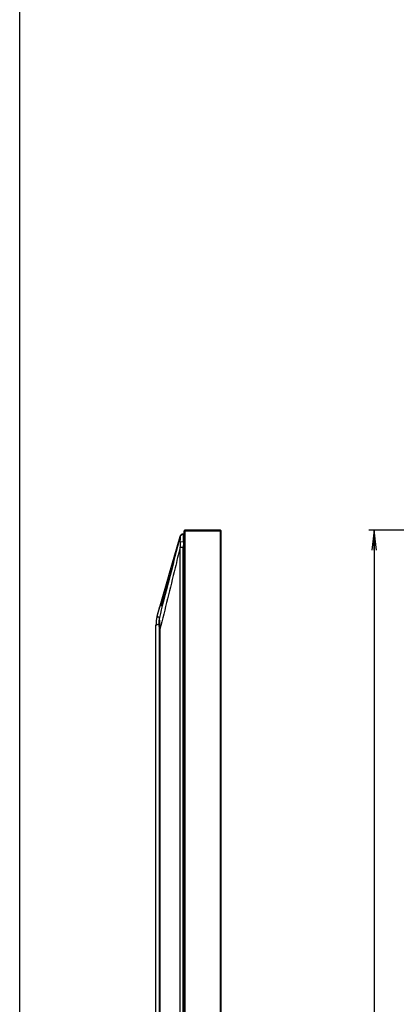
# Model space of a CAD drawing. Units: millimetres. Extents: x 0 to 1189, y 0 to 841.
# Drawn here: x 0 to 57, y 371 to 519 of the extents above; entities that cross this region are included whole.
import ezdxf

# ---------------------------------------------------------------- set-up
doc = ezdxf.new("R2010")
doc.units = ezdxf.units.MM
doc.header["$LTSCALE"] = 65.395
doc.layers.get('0').update_dxf_attribs({"linetype": 'CONTINUOUS'})
doc.layers.add('3_ALL_AXES', color=7, linetype='CONTINUOUS')
doc.layers.add('7_ALL_FEATURES', color=7, linetype='CONTINUOUS')
doc.styles.add('TEXTSTYLE_2', font='txt')
doc.dimstyles.new('DIMSTYLE_6', dxfattribs={"dimtxt": 8, "dimasz": 3, "dimexe": 0.8, "dimexo": 0.2, "dimgap": 2, "dimtad": 1, "dimlfac": 3.030303, "dimdsep": 46, "dimtxsty": 'TEXTSTYLE_2', "dimblk": 'OPEN', "dimblk1": 'OPEN', "dimblk2": 'OPEN', "dimcen": 0.09, "dimazin": 2, "dimtp": 0.8, "dimtm": 0.8, "dimtfac": 1, "dimtofl": 0, "dimtmove": 0, "dimatfit": 3, "dimldrblk": 'OPEN', "dimfxl": 1, "dimtolj": 1, "dimarcsym": 0})

# ---------------------------------------------------------------- blocks, each defined once
blk = doc.blocks.new('_OPEN')
at = {"color": 0, "linetype": 'ByBlock'}
for p, q in [((0, 0), (-1, 0.117)), ((-1, -0.117), (0, 0)), ((-1, 0), (0, 0))]:
    blk.add_line(p, q, dxfattribs=at)
blk = doc.blocks.new('*D26')
at = {"color": 6, "linetype": 'Continuous', "transparency": 16777216}
for p, q in [((98.65, 441.89), (52.49, 441.89)), ((53.29, 441.89), (53.29, 303.27)), ((53.29, 164.65), (53.29, 303.27)), ((103.44, 164.65), (52.49, 164.65))]:
    blk.add_line(p, q, dxfattribs=at)
at = {"color": 6, "linetype": 'Continuous', "transparency": 16777216, "xscale": 3, "yscale": 3, "zscale": 3}
for p, rotation in [((53.29, 441.89), 90), ((53.29, 164.65), 270)]:
    blk.add_blockref('_OPEN', p, dxfattribs=dict(at, rotation=rotation))
at = {"color": 6, "linetype": 'Continuous', "transparency": 16777216, "insert": (43.29, 303.27), "char_height": 8, "width": 203.8216, "attachment_point": 2, "rotation": 90, "line_spacing_factor": 0.9, "style": 'TEXTSTYLE_2'}
blk.add_mtext('{\\ftxt;\\W0.0001;\\H0.0001;\\~}{\\ftxt;\\W3.4944237918;\\H8.0; }{\\ftxt;\\W0.0001;\\H0.0001;\\~}{\\ftxt;\\W0.0001;\\H0.0001;\\~}{\\ftxt;\\W13.4907063197;\\H8.0; }{\\ftxt;\\W0.0001;\\H0.0001;\\~}', dxfattribs=at)

msp = doc.modelspace()

# ---------------------------------------------------------------- linework, layer by layer
at = {"color": 7, "linetype": 'Continuous'}
msp.add_line((0, 0), (0, 841), dxfattribs=at)
at = {"layer": '3_ALL_AXES', "color": 7, "linetype": 'Continuous'}
for p, q in [((22.4297, 435.1021), (24.1056, 440.9546)), ((24.451, 441.2953), (24.4473, 441.2947)), ((24.5818, 441.3133), (24.5693, 441.3115)), ((24.6249, 441.3133), (24.5815, 441.3133)), ((20.6714, 428.9619), (21.0853, 430.4074)), ((20.4794, 420.9137), (20.4794, 427.5966)), ((20.4794, 373.9473), (20.4794, 413.3611))]:
    msp.add_line(p, q, dxfattribs=at)
for centre, radius, start, end in [((24.5815, 440.8183), 0.495, 90, 164.020207), ((24.5928, 440.8194), 0.4938, 90.000234, 91.139813), ((25.4294, 427.5966), 4.95, 164.020207, 180.002055)]:
    msp.add_arc(centre, radius, start, end, dxfattribs=at)
at = {"layer": '7_ALL_FEATURES', "color": 7, "linetype": 'Continuous'}
for p, q in [((20.6706, 428.9593), (24.1056, 440.9546)), ((24.1131, 440.9401), (24.1056, 440.9546)), ((24.5818, 441.3133), (24.443, 441.2935)), ((24.7034, 441.3133), (24.5815, 441.3133)), ((24.7034, 167.9874), (24.7034, 441.7884)), ((30.2804, 441.7224), (24.7034, 441.7224)), ((24.8024, 441.8874), (24.8024, 167.8884)), ((30.1814, 441.8874), (24.8024, 441.8874)), ((30.1814, 167.8884), (30.1814, 441.8874)), ((30.2804, 167.9874), (30.2804, 441.7884)), ((24.1386, 440.1921), (24.6248, 440.1583)), ((24.6248, 440.1583), (24.6253, 440.1714)), ((24.7034, 440.1583), (24.6248, 440.1583)), ((24.1151, 169.7256), (24.1151, 439.3176)), ((24.1151, 439.3176), (24.5955, 439.3176)), ((24.5955, 169.7256), (24.5955, 439.3176)), ((22.4344, 434.9203), (22.4184, 434.8509)), ((22.4434, 434.9606), (22.4344, 434.9203)), ((22.4482, 434.9824), (22.4434, 434.9606)), ((22.4521, 435.0003), (22.4482, 434.9824)), ((22.455, 435.0144), (22.4521, 435.0003)), ((22.1383, 433.6821), (21.9871, 433.0548)), ((22.1539, 433.7472), (22.1383, 433.6821)), ((22.37, 434.6461), (22.3274, 434.4678)), ((22.3972, 434.7605), (22.37, 434.6461)), ((22.4184, 434.8509), (22.3972, 434.7605)), ((21.7933, 432.2558), (21.7418, 432.0461)), ((21.8483, 432.4813), (21.7933, 432.2558)), ((21.9067, 432.722), (21.8483, 432.4813)), ((21.9871, 433.0548), (21.9067, 432.722)), ((20.4794, 427.5964), (20.4801, 427.5992)), ((20.4794, 178.9148), (20.4794, 427.5966)), ((20.8031, 428.8701), (20.8146, 428.865)), ((20.8059, 428.8694), (20.8146, 428.865)), ((20.9471, 426.984), (20.9471, 191.6869)), ((21.0843, 426.984), (20.9471, 426.984)), ((21.0843, 426.984), (21.0843, 191.9418))]:
    msp.add_line(p, q, dxfattribs=at)
for points in [[(24.1131, 440.9401), (24.111, 440.9439), (24.1094, 440.9469), (24.1082, 440.9493), (24.1073, 440.951), (24.1066, 440.9523), (24.1062, 440.9532), (24.1059, 440.9539), (24.1057, 440.9543), (24.1056, 440.9546)], [(22.4581, 435.0305), (22.4581, 435.0306), (22.458, 435.03), (22.4576, 435.0279), (22.457, 435.0245), (22.4561, 435.02), (22.455, 435.0144)], [(22.3274, 434.4678), (22.212, 433.9882), (22.1539, 433.7472)], [(21.7418, 432.0461), (21.6938, 431.8522), (21.671, 431.7612), (21.6491, 431.674), (21.6281, 431.5906), (21.6078, 431.511), (21.5884, 431.435), (21.5697, 431.3627), (21.5518, 431.2939), (21.5347, 431.2285), (21.5183, 431.1667), (21.5027, 431.1083), (21.4878, 431.0533), (21.4737, 431.0018), (21.4604, 430.9537), (21.4479, 430.9089), (21.4361, 430.8674), (21.425, 430.8291), (21.4147, 430.794), (21.4051, 430.762), (21.3963, 430.7329), (21.3882, 430.7069), (21.3808, 430.6836), (21.3741, 430.6629), (21.3681, 430.6449), (21.3628, 430.6293), (21.3581, 430.6161), (21.3541, 430.6053), (21.3509, 430.5968), (21.3485, 430.5908), (21.3471, 430.5874), (21.3469, 430.587)]]:
    msp.add_lwpolyline(points, dxfattribs=at)
for centre, radius, start, end in [((24.5815, 440.8183), 0.495, 90, 164.020207), ((19.1406, 441.0476), 5.5, 0.91341, 1.059503), ((24.8024, 441.7884), 0.099, 90, 180), ((30.1814, 441.7884), 0.099, 0, 90), ((36.2906, 439.4286), 12.176, 176.40484, 180.522349), ((36.7097, 439.3173), 12.1141, 176.019106, 179.99845), ((25.4294, 427.5966), 4.95, 164.020207, 180.002055), ((25.4537, 427.5959), 4.9736, 164.058881, 179.962433), ((25.8609, 427.7992), 4.9664, 168.460547, 180.047602)]:
    msp.add_arc(centre, radius, start, end, dxfattribs=at)
for points, knots in [([(24.1131, 440.9401), (23.8554, 439.9313), (22.8193, 435.8813), (21.7778, 431.8327), (20.9949, 428.7927)], [0, 0, 0, 0, 0.24906701, 1, 1, 1, 1]), ([(24.1389, 440.9056), (24.1345, 440.9082), (24.1225, 440.9157), (24.111, 440.9306), (24.1131, 440.9401)], [0, 0, 0, 0, 0.34694444, 1, 1, 1, 1]), ([(24.1131, 440.9401), (24.1394, 441.0439), (24.2653, 441.2394), (24.4857, 441.3133), (24.5928, 441.3133)], [0, 0, 0, 0, 0.50000016, 1, 1, 1, 1]), ([(24.1386, 440.1921), (24.1442, 440.281), (24.1494, 440.4102), (24.1527, 440.5746), (24.1537, 440.6798), (24.1529, 440.7667), (24.1519, 440.8356), (24.1469, 440.8764), (24.1447, 440.9022), (24.1389, 440.9056)], [0, 0, 0, 0, 0.37370824, 0.5417851, 0.69007105, 0.81391189, 0.90907734, 0.97182351, 1, 1, 1, 1]), ([(24.1389, 440.9056), (24.1587, 441.0164), (24.2802, 441.2307), (24.5125, 441.3133), (24.6249, 441.3133)], [0, 0, 0, 0, 0.50039553, 1, 1, 1, 1]), ([(24.6396, 441.1493), (24.6392, 441.1729), (24.6381, 441.2127), (24.6358, 441.267), (24.632, 441.293), (24.6289, 441.3133), (24.6249, 441.3133)], [0, 0, 0, 0, 0.42709123, 0.73816891, 0.92842478, 1, 1, 1, 1]), ([(24.6253, 440.1714), (24.629, 440.2662), (24.6384, 440.5874), (24.6435, 440.9088), (24.6399, 441.1353)], [0, 0, 0, 0, 0.29511627, 1, 1, 1, 1]), ([(24.1151, 439.3176), (23.8644, 438.2848), (22.8628, 434.1715), (21.8501, 430.0609), (21.0843, 426.984)], [0, 0, 0, 0, 0.25103515, 1, 1, 1, 1]), ([(21.8974, 433.062), (22.006, 433.4682), (22.1851, 434.1148), (22.3638, 434.7618), (22.4383, 435.0011)], [0, 0, 0, 0, 0.62655097, 1, 1, 1, 1]), ([(22.4514, 434.9954), (22.3985, 434.7524), (22.2387, 434.107), (22.085, 433.4602), (21.9874, 433.0556)], [0, 0, 0, 0, 0.37406451, 1, 1, 1, 1]), ([(22.4383, 435.0011), (22.4465, 435.0274), (22.4805, 435.1327), (22.4574, 435.023), (22.4514, 434.9954)], [0, 0, 0, 0, 0.49373827, 1, 1, 1, 1]), ([(21.3085, 430.5916), (21.3248, 430.7145), (21.3908, 431.0334), (21.519, 431.5951), (21.6951, 432.2963), (21.8276, 432.8007), (21.8974, 433.062)], [0, 0, 0, 0, 0.14637324, 0.38407346, 0.68058974, 1, 1, 1, 1]), ([(21.9874, 433.0556), (21.9252, 432.7977), (21.8048, 432.3003), (21.6346, 431.6091), (21.4893, 431.0519), (21.4004, 430.7344), (21.3588, 430.6117)], [0, 0, 0, 0, 0.31541886, 0.60829994, 0.84605959, 1, 1, 1, 1]), ([(21.3335, 430.5426), (21.329, 430.5315), (21.3228, 430.5165), (21.314, 430.5028), (21.309, 430.4965), (21.3032, 430.4997), (21.3022, 430.514), (21.302, 430.5255), (21.3025, 430.5351)], [0, 0, 0, 0, 0.3911411, 0.50452663, 0.56721426, 0.60722339, 0.68429992, 1, 1, 1, 1]), ([(21.3025, 430.5351), (21.3028, 430.5391), (21.3042, 430.5579), (21.3065, 430.5767), (21.3085, 430.5916)], [0, 0, 0, 0, 0.20766194, 1, 1, 1, 1]), ([(21.3588, 430.6117), (21.3565, 430.605), (21.3485, 430.5818), (21.3401, 430.5587), (21.3335, 430.5426)], [0, 0, 0, 0, 0.28976338, 1, 1, 1, 1]), ([(20.4801, 427.5992), (20.4845, 427.6141), (20.5259, 427.6434), (20.6047, 427.6846), (20.7347, 427.7377), (20.8359, 427.7745), (20.8946, 427.7951)], [0, 0, 0, 0, 0.10097058, 0.29782907, 0.59697184, 1, 1, 1, 1]), ([(20.6714, 428.9619), (20.667, 428.9468), (20.7267, 428.9043), (20.7676, 428.886), (20.8031, 428.8701)], [0, 0, 0, 0, 0.28754619, 1, 1, 1, 1]), ([(20.8146, 428.865), (20.8272, 428.8594), (20.8868, 428.834), (20.9472, 428.8106), (20.9949, 428.7927)], [0, 0, 0, 0, 0.21354283, 1, 1, 1, 1]), ([(20.8946, 427.7951), (20.9058, 427.799), (20.9292, 427.7092), (20.9311, 427.634), (20.941, 427.4807), (20.9457, 427.2719), (20.9471, 427.1007), (20.9471, 426.984)], [0, 0, 0, 0, 0.04365975, 0.220227, 0.378485, 0.57225669, 1, 1, 1, 1]), ([(20.9949, 428.7927), (20.9897, 428.7003), (20.9881, 428.4731), (21.0111, 427.8695), (21.0523, 427.3595), (21.0843, 426.984)], [0, 0, 0, 0, 0.1531648, 0.37593803, 1, 1, 1, 1])]:
    msp.add_open_spline(points, degree=3, knots=knots, dxfattribs=at)

# ---------------------------------------------------------------- dimensions: what is measured, and where the dimension line sits
at = {"color": 6, "linetype": 'Continuous'}
dim = msp.add_linear_dim(base=(53.2901, 164.6544), p1=(98.8511, 441.8874), p2=(103.6398, 164.6544), angle=270, text='{\\ftxt;\\W0.0001;\\H0.0001;\\~}{\\ftxt;\\W3.4944237918;\\H8.0; }{\\ftxt;\\W0.0001;\\H0.0001;\\~}{\\ftxt;\\W0.0001;\\H0.0001;\\~}{\\ftxt;\\W13.4907063197;\\H8.0; }{\\ftxt;\\W0.0001;\\H0.0001;\\~}', dimstyle='DIMSTYLE_6', dxfattribs=at)
dim.commit()
dim.dimension.update_dxf_attribs({"geometry": '*D26', "text_midpoint": (53.2901, 263.2858), "dimtype": 160})

doc.saveas('drawing.dxf')
